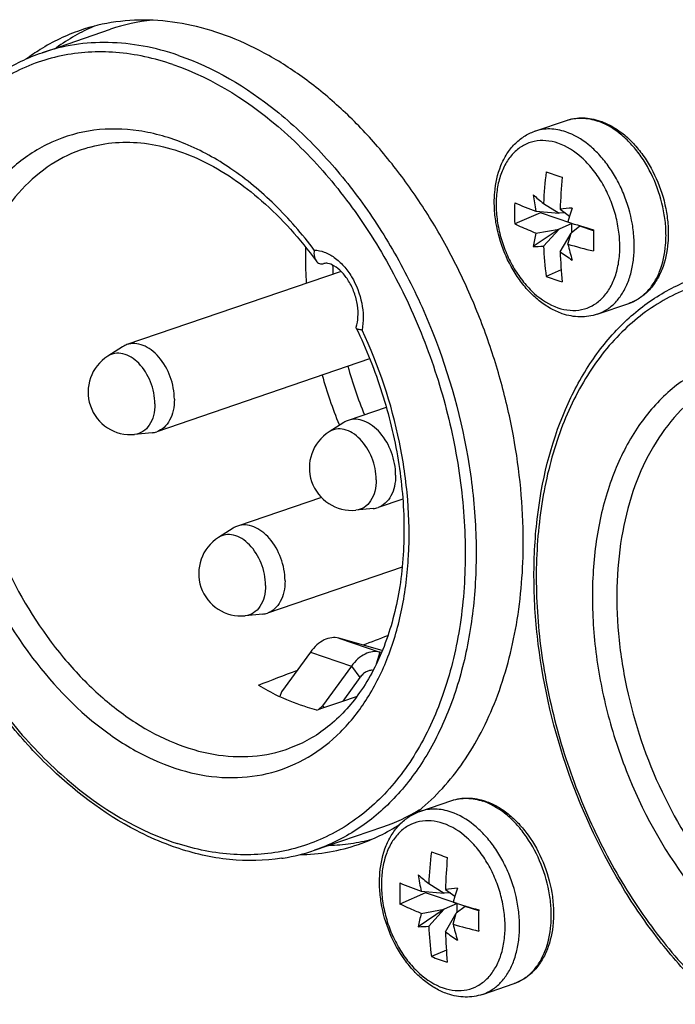
# Model space of a CAD drawing. Units: millimetres. Extents: x 0 to 420, y 0 to 297.
# Drawn here: x 340 to 348, y 76 to 88 of the extents above; entities that cross this region are included whole.
import ezdxf

# ---------------------------------------------------------------- set-up
doc = ezdxf.new("R2010")
doc.units = ezdxf.units.MM
doc.header["$LTSCALE"] = 23.1
doc.layers.get('0').update_dxf_attribs({"linetype": 'CONTINUOUS'})
for name, color, linetype in [('_26_DATUM_AXIS', 7, 'CONTINUOUS'), ('BEZUGSACHSEN', 7, 'CONTINUOUS'), ('RUNDUNGEN', 7, 'CONTINUOUS')]:
    doc.layers.add(name, color=color, linetype=linetype)

msp = doc.modelspace()

# ---------------------------------------------------------------- linework, layer by layer
at = {"color": 7, "linetype": 'CONTINUOUS'}
for p, q in [((346.51005, 86.93394), (346.92071, 87.0744)), ((346.62362, 86.00029), (346.82466, 85.8769)), ((346.58277, 85.88165), (346.25117, 85.73618)), ((346.52468, 85.90265), (346.82466, 85.8769)), ((346.58277, 85.88165), (346.58277, 85.89766)), ((346.98935, 85.74258), (346.58277, 85.88165)), ((346.90296, 85.88006), (346.82466, 85.8769)), ((346.83933, 85.92652), (346.9617, 85.83717)), ((346.9617, 85.83717), (346.93827, 85.76119)), ((346.98935, 85.74258), (346.82466, 85.67034)), ((347.09542, 85.70631), (346.9801, 85.61717)), ((346.98935, 85.62432), (346.98935, 85.74258)), ((347.26962, 85.64673), (347.09542, 85.70631)), ((346.82466, 85.67034), (346.4886, 85.44254)), ((346.52468, 85.61598), (346.82466, 85.67034)), ((346.62362, 85.45065), (346.82466, 85.67034)), ((346.83933, 85.37688), (346.9801, 85.61717)), ((346.93827, 85.47452), (346.9801, 85.61717)), ((346.85122, 85.14166), (346.65776, 85.05679)), ((347.31909, 84.56847), (347.72975, 84.70892)), ((345.02513, 78.13886), (345.43579, 78.27931)), ((345.1387, 77.20521), (345.33974, 77.08182)), ((345.09784, 77.08656), (344.76625, 76.9411)), ((345.03975, 77.10756), (345.33974, 77.08182)), ((345.09784, 77.08656), (345.09784, 77.10258)), ((345.50443, 76.9475), (345.09784, 77.08656)), ((345.41804, 77.08498), (345.33974, 77.08182)), ((345.35441, 77.13143), (345.47678, 77.04209)), ((345.47677, 77.04208), (345.45335, 76.9661)), ((345.50443, 76.9475), (345.33974, 76.87525)), ((345.6105, 76.91122), (345.49518, 76.82209)), ((345.50443, 76.82924), (345.50443, 76.9475)), ((345.78469, 76.85165), (345.6105, 76.91122)), ((345.33974, 76.87525), (345.00368, 76.64746)), ((345.03975, 76.8209), (345.33974, 76.87525)), ((345.1387, 76.65557), (345.33974, 76.87525)), ((345.35441, 76.58179), (345.49518, 76.82209)), ((345.45335, 76.67944), (345.49518, 76.82209)), ((345.3663, 76.34658), (345.17283, 76.26171)), ((345.83417, 75.77339), (346.24482, 75.91384))]:
    msp.add_line(p, q, dxfattribs=at)
at = {"color": 9, "linetype": 'CONTINUOUS'}
for centre, radius, start, end in [((347.06659, 86.3104), 0.7989, 68.988903, 71.110657), ((348.76996, 85.30627), 4.87619, 181.205511, 182.569311), ((349.56141, 85.41501), 5.67692, 195.5301, 202.233097), ((345.58167, 77.51532), 0.7989, 68.988903, 71.110657)]:
    msp.add_arc(centre, radius, start, end, dxfattribs=at)
at = {"color": 7, "linetype": 'CONTINUOUS'}
for centre, radius, start, end in [((352.55697, 85.71305), 5.9403, 173.257314, 177.228372), ((349.84728, 95.40738), 9.54552, 250.479861, 251.123999), ((350.07327, 96.06616), 10.24198, 251.120052, 251.734586), ((355.56154, 85.63011), 8.72724, 175.33282, 178.053683), ((351.01997, 86.77792), 4.57971, 188.332587, 191.018154), ((362.90519, 105.43065), 25.35011, 229.639528, 230.038831), ((351.92406, 85.87271), 5.67453, 178.621312, 181.378688), ((349.05847, 92.8081), 7.35564, 247.563952, 249.850624), ((347.48786, 79.98213), 5.97966, 94.737038, 96.2263), ((393.75173, 71.36923), 48.9758, 162.69024, 162.817877), ((350.628, 97.35443), 12.16624, 252.345527, 253.976915), ((349.64671, 84.87616), 3.20849, 166.668632, 169.832524), ((355.42863, 85.52431), 8.15996, 179.041292, 180.958708), ((346.40124, 88.02459), 2.58353, 271.937887, 274.937945), ((351.87423, 85.70734), 5.25688, 182.798753, 187.108615), ((348.60459, 91.1664), 5.93078, 253.682424, 256.993687), ((363.17909, 89.78586), 16.80332, 194.867003, 195.59093), ((349.02532, 88.36634), 3.70344, 233.824613, 236.736935), ((354.19173, 85.63118), 7.3568, 181.980968, 185.027193), ((348.29753, 89.51972), 4.75463, 249.825642, 251.121458), ((348.38937, 89.7899), 5.04, 251.127321, 252.373815), ((351.07205, 76.91797), 5.9403, 173.257314, 177.228372), ((348.36236, 86.6123), 9.54552, 250.479861, 251.123999), ((348.58834, 87.27108), 10.24198, 251.120052, 251.734586), ((354.07661, 76.83503), 8.72724, 175.33282, 178.053683), ((349.53505, 77.98284), 4.57971, 188.332587, 191.018154), ((361.42027, 96.63556), 25.35011, 229.639528, 230.038831), ((350.43913, 77.07763), 5.67453, 178.621312, 181.378688), ((347.57354, 84.01302), 7.35564, 247.563952, 249.850624), ((346.00293, 71.18704), 5.97966, 94.737038, 96.2263), ((392.26681, 62.57414), 48.9758, 162.69024, 162.817877), ((349.14308, 88.55935), 12.16624, 252.345527, 253.976915), ((348.16179, 76.08108), 3.20849, 166.668632, 169.832524), ((353.94371, 76.72923), 8.15996, 179.041292, 180.958708), ((344.91632, 79.22951), 2.58353, 271.937887, 274.937945), ((350.38931, 76.91225), 5.25688, 182.798753, 187.108615), ((347.11967, 82.37132), 5.93078, 253.682424, 256.993687), ((361.69417, 80.99078), 16.80332, 194.867003, 195.59093), ((347.54039, 79.57126), 3.70344, 233.824613, 236.736935), ((352.70681, 76.8361), 7.3568, 181.980968, 185.027193), ((346.8126, 80.72464), 4.75463, 249.825642, 251.121458), ((346.90445, 80.99482), 5.04, 251.127321, 252.373815)]:
    msp.add_arc(centre, radius, start, end, dxfattribs=at)
for points, knots in [([(346.92071, 87.0744), (346.95487, 87.08608), (347.02582, 87.10345), (347.13597, 87.11049), (347.24793, 87.09883), (347.32131, 87.07934), (347.35759, 87.06693)], [0, 0, 0, 0, 0.24362177, 0.489864, 0.74123747, 1, 1, 1, 1]), ([(347.35759, 87.06693), (347.40975, 87.04909), (347.5134, 87.00156), (347.65781, 86.90242), (347.79224, 86.77676), (347.95639, 86.5757), (348.11779, 86.28025), (348.21158, 85.95475), (348.24055, 85.68924), (348.23729, 85.43864), (348.18749, 85.20016), (348.08516, 84.99538), (347.9873, 84.8686), (347.8684, 84.76965), (347.77687, 84.72504), (347.72975, 84.70892)], [0, 0, 0, 0, 0.05700086, 0.11712018, 0.18042731, 0.24662419, 0.38486728, 0.52525048, 0.59393146, 0.66038656, 0.7840909, 0.84138637, 0.89594207, 0.94849657, 1, 1, 1, 1]), ([(346.52468, 85.61598), (346.50096, 85.62537), (346.40868, 85.66284), (346.31776, 85.70369), (346.25117, 85.73618)], [0, 0, 0, 0, 0.256072, 1, 1, 1, 1]), ([(345.43579, 78.27931), (345.46995, 78.291), (345.5409, 78.30837), (345.65104, 78.3154), (345.763, 78.30374), (345.83638, 78.28425), (345.87267, 78.27184)], [0, 0, 0, 0, 0.24362177, 0.489864, 0.74123747, 1, 1, 1, 1]), ([(345.87267, 78.27184), (345.92482, 78.254), (346.02847, 78.20648), (346.17289, 78.10734), (346.30731, 77.98167), (346.47146, 77.78062), (346.63286, 77.48516), (346.72665, 77.15966), (346.75562, 76.89416), (346.75237, 76.64355), (346.70257, 76.40507), (346.60023, 76.2003), (346.50238, 76.07352), (346.38348, 75.97457), (346.29195, 75.92996), (346.24482, 75.91384)], [0, 0, 0, 0, 0.05700086, 0.11712018, 0.18042731, 0.24662419, 0.38486728, 0.52525048, 0.59393146, 0.66038656, 0.7840909, 0.84138637, 0.89594207, 0.94849657, 1, 1, 1, 1]), ([(345.03975, 76.8209), (345.01604, 76.83028), (344.92376, 76.86776), (344.83284, 76.90861), (344.76625, 76.9411)], [0, 0, 0, 0, 0.256072, 1, 1, 1, 1])]:
    msp.add_open_spline(points, degree=3, knots=knots, dxfattribs=at)
at = {"color": 9, "linetype": 'CONTINUOUS'}
for points, knots in [([(346.92071, 87.0744), (346.95189, 87.08506), (347.01691, 87.10092), (347.15417, 87.10958), (347.2585, 87.0891), (347.32523, 87.06628)], [0, 0, 0, 0, 0.24053694, 0.48524333, 1, 1, 1, 1]), ([(347.72975, 84.70892), (347.77302, 84.72373), (347.85753, 84.76508), (347.96796, 84.85769), (348.06015, 84.97814), (348.15883, 85.17712), (348.20745, 85.41133), (348.21146, 85.65966), (348.18384, 85.92556), (348.09242, 86.25298), (347.93454, 86.55173), (347.77369, 86.75656), (347.60501, 86.92204), (347.45647, 87.01647), (347.35304, 87.05618)], [0, 0, 0, 0, 0.04808078, 0.09773447, 0.15023599, 0.20638988, 0.33009563, 0.39735713, 0.46719141, 0.61049326, 0.75181532, 0.81930725, 0.88352119, 1, 1, 1, 1]), ([(345.43579, 78.27931), (345.46697, 78.28998), (345.53198, 78.30584), (345.66925, 78.3145), (345.77357, 78.29402), (345.8403, 78.27119)], [0, 0, 0, 0, 0.24053694, 0.48524333, 1, 1, 1, 1]), ([(346.24482, 75.91384), (346.2881, 75.92864), (346.37261, 75.97), (346.48303, 76.06261), (346.57522, 76.18306), (346.67391, 76.38204), (346.72252, 76.61625), (346.72654, 76.86457), (346.69892, 77.13047), (346.6075, 77.4579), (346.44961, 77.75665), (346.28876, 77.96148), (346.12009, 78.12696), (345.97154, 78.22139), (345.86811, 78.2611)], [0, 0, 0, 0, 0.04808078, 0.09773447, 0.15023599, 0.20638988, 0.33009563, 0.39735713, 0.46719141, 0.61049326, 0.75181532, 0.81930725, 0.88352119, 1, 1, 1, 1])]:
    msp.add_open_spline(points, degree=3, knots=knots, dxfattribs=at)
at = {"layer": '_26_DATUM_AXIS', "color": 7, "linetype": 'CONTINUOUS'}
for p, q in [((340.13448, 87.95076), (341.01836, 88.25307)), ((344.00432, 85.12268), (341.23335, 84.17496)), ((341.17708, 84.14794), (340.98543, 84.02669)), ((344.3735, 83.99128), (341.61845, 83.04899)), ((344.58826, 83.36346), (344.09713, 83.19549)), ((344.04087, 83.16847), (343.84921, 83.04722)), ((341.55742, 83.0359), (341.33166, 83.01437)), ((343.74923, 82.20007), (342.66524, 81.82933)), ((344.80235, 82.17901), (344.48223, 82.06952)), ((344.42121, 82.05643), (344.19544, 82.0349)), ((342.60897, 81.80231), (342.41732, 81.68107)), ((344.79402, 81.29974), (343.05034, 80.70336)), ((342.98931, 80.69027), (342.76355, 80.66875)), ((344.53719, 80.22201), (343.97492, 80.37943)), ((343.60766, 80.19881), (343.23413, 79.68402)), ((344.52596, 80.19225), (344.50525, 80.19805)), ((344.13799, 80.01742), (343.76446, 79.50264)), ((344.24668, 79.86933), (344.02567, 79.56473)), ((343.21202, 79.62272), (343.20748, 79.62486)), ((343.21207, 79.62333), (343.20752, 79.6254)), ((343.23413, 79.68402), (343.21207, 79.62333)), ((343.71105, 79.45727), (343.76446, 79.50264)), ((343.76446, 79.50264), (343.78038, 79.48095)), ((343.66189, 77.63731), (344.54577, 77.93961))]:
    msp.add_line(p, q, dxfattribs=at)
at = {"layer": '_26_DATUM_AXIS', "color": 9, "linetype": 'CONTINUOUS'}
for p, q in [((343.97492, 80.37943), (344.50525, 80.19805)), ((343.60766, 80.19881), (344.13799, 80.01742)), ((344.50525, 80.19805), (344.45702, 80.04459)), ((344.13799, 80.01742), (344.24668, 79.86933))]:
    msp.add_line(p, q, dxfattribs=at)
at = {"layer": '_26_DATUM_AXIS', "color": 7, "linetype": 'CONTINUOUS'}
for centre, radius, start, end in [((341.8076, 85.93745), 2.44642, 95.821985, 108.818023), ((341.27947, 83.56189), 0.55, 122.317826, 275.445616), ((341.53205, 83.30289), 0.2682, 275.429112, 288.793862), ((344.14325, 82.58242), 0.55, 122.317826, 275.445616), ((344.39583, 82.32342), 0.2682, 275.429112, 288.793862), ((342.71136, 81.21626), 0.55, 122.317826, 275.445616), ((342.96394, 80.95726), 0.2682, 275.429112, 288.793862), ((344.51739, 82.39013), 3.05985, 238.828142, 244.174428), ((344.44841, 82.25049), 2.90411, 244.199244, 244.703552), ((343.75328, 80.24985), 2.44238, 288.931148, 301.083147), ((343.7237, 80.30104), 2.5015, 301.057963, 301.723322), ((342.85865, 79.98948), 2.48554, 279.143944, 288.854403), ((342.85295, 80.02176), 2.51832, 278.758088, 279.155403)]:
    msp.add_arc(centre, radius, start, end, dxfattribs=at)
at = {"layer": '_26_DATUM_AXIS', "color": 9, "linetype": 'CONTINUOUS'}
for centre, radius, start, end in [((349.5865, 85.42359), 6.05428, 195.738132, 202.121211), ((349.55315, 85.41023), 6.01836, 202.122955, 202.245367), ((342.90336, 80.88795), 3.32437, 251.11697, 252.107359)]:
    msp.add_arc(centre, radius, start, end, dxfattribs=at)
at = {"layer": '_26_DATUM_AXIS', "color": 7, "linetype": 'CONTINUOUS'}
for centre, major_axis, ratio, start_param, end_param in [((261.61984, 54.22159), (141.8754, 51.18115), 0.0285882, -0.95911542, -0.95632845), ((261.61984, 54.22159), (141.8754, 51.18115), 0.0285882, -0.97081989, -0.96647228), ((274.95767, 60.96059), (142.26042, 46.21204), 0.02773258, -1.07557492, -1.0714479)]:
    msp.add_ellipse(centre, major_axis=major_axis, ratio=ratio, start_param=start_param, end_param=end_param, dxfattribs=at)
at = {"layer": '_26_DATUM_AXIS', "color": 9, "linetype": 'CONTINUOUS'}
for points, knots in [([(341.89818, 87.91536), (341.74918, 87.96632), (341.44991, 88.04613), (340.99588, 88.09412), (340.55381, 88.06647), (340.27044, 87.99726), (340.13448, 87.95076)], [0, 0, 0, 0, 0.26320426, 0.51549554, 0.75983717, 1, 1, 1, 1]), ([(341.82747, 87.79721), (341.58957, 87.87858), (341.10674, 87.98536), (340.37739, 87.94533), (339.70299, 87.69652), (339.11764, 87.25176), (338.64481, 86.6357), (338.29868, 85.87621), (338.08863, 85.0026), (338.02043, 84.04701), (338.09578, 83.04449), (338.31148, 82.03216), (338.65951, 81.04765), (339.12649, 80.12795), (339.69648, 79.30653), (340.52882, 78.42055), (341.29349, 77.92513), (341.82747, 77.74249)], [0, 0, 0, 0, 0.05350074, 0.10392772, 0.15336212, 0.20415245, 0.25828194, 0.31694548, 0.38047578, 0.4484717, 0.51998475, 0.59369595, 0.66807716, 0.74153919, 0.81257669, 0.87991845, 1, 1, 1, 1]), ([(341.89818, 87.91536), (342.35499, 87.75912), (343.01587, 87.36538), (343.76836, 86.65898), (344.30174, 86.00529), (344.76861, 85.26455), (345.28684, 84.18678), (345.6248, 83.02783), (345.75899, 81.85451), (345.75347, 81.00582), (345.64243, 80.20525), (345.4283, 79.47406), (345.11582, 78.83199), (344.71168, 78.29697), (344.22569, 77.88578), (343.85283, 77.70261), (343.66189, 77.63731)], [0, 0, 0, 0, 0.11516423, 0.17885977, 0.24597677, 0.31575669, 0.38724494, 0.53080006, 0.60089523, 0.66845798, 0.73269526, 0.79308289, 0.84945905, 0.90211623, 0.95186353, 1, 1, 1, 1]), ([(341.82747, 87.79721), (342.35884, 87.61547), (343.12002, 87.12353), (343.94975, 86.24362), (344.51862, 85.4278), (344.98579, 84.51398), (345.33541, 83.53512), (345.5542, 82.52767), (345.63407, 81.52875), (345.57172, 80.57503), (345.36864, 79.70121), (345.0304, 78.93912), (344.56612, 78.31778), (343.98946, 77.86469), (343.32292, 77.60447), (342.59964, 77.55069), (342.11898, 77.64787), (341.882, 77.72437)], [0, 0, 0, 0, 0.11997796, 0.18723534, 0.25818475, 0.33157214, 0.40590991, 0.47962447, 0.5511985, 0.61931599, 0.68302001, 0.74188561, 0.79620335, 0.8471107, 0.89653508, 0.94679839, 1, 1, 1, 1]), ([(343.65714, 85.39772), (343.50114, 85.606), (343.16993, 85.98866), (342.60721, 86.45756), (342.01158, 86.78771), (341.40363, 86.96436), (340.80594, 86.9762), (340.24559, 86.81807), (339.75095, 86.49705), (339.34362, 86.03153), (339.03666, 85.44385), (338.83842, 84.75747), (338.75436, 83.99782), (338.78672, 83.19296), (338.93406, 82.37232), (339.27274, 81.30881), (339.67925, 80.56331), (340.01246, 80.12252)], [0, 0, 0, 0, 0.06836873, 0.13236165, 0.19150673, 0.24604592, 0.29707846, 0.34652376, 0.39673072, 0.44983814, 0.50726685, 0.56956174, 0.63648829, 0.70721427, 0.78049225, 0.854826, 1, 1, 1, 1]), ([(340.68448, 86.70925), (340.53286, 86.65991), (340.23645, 86.51737), (339.85282, 86.1896), (339.53805, 85.75955), (339.30036, 85.24212), (339.1452, 84.65319), (339.07628, 84.01022), (339.09517, 83.3321), (339.23722, 82.40377), (339.61711, 81.28441), (340.23361, 80.29496), (340.84145, 79.65541), (341.32374, 79.28074), (341.82768, 79.01277), (342.18066, 78.90807), (342.35393, 78.87839)], [0, 0, 0, 0, 0.04849598, 0.09868518, 0.15200559, 0.20931864, 0.27088493, 0.3364476, 0.40534731, 0.47663513, 0.62149449, 0.76159926, 0.82731178, 0.88904749, 0.94653098, 1, 1, 1, 1]), ([(343.54393, 85.43462), (343.54292, 85.39629), (343.54068, 85.2412), (343.54563, 85.08602), (343.55316, 84.9695)], [0, 0, 0, 0, 0.24718705, 1, 1, 1, 1]), ([(343.65714, 85.39772), (343.70124, 85.39679), (343.79425, 85.37707), (343.92415, 85.30458), (344.04368, 85.19406), (344.18169, 85.00272), (344.28898, 84.72115), (344.29774, 84.47719), (344.2758, 84.36396)], [0, 0, 0, 0, 0.09955945, 0.20998726, 0.33215057, 0.46405411, 0.73967921, 1, 1, 1, 1]), ([(350.31276, 84.89507), (350.07485, 84.97644), (349.59202, 85.08322), (348.86267, 85.04319), (348.18827, 84.79439), (347.60292, 84.34962), (347.13009, 83.73356), (346.78396, 82.97407), (346.57391, 82.10047), (346.50571, 81.14488), (346.58106, 80.14236), (346.79676, 79.13002), (347.14479, 78.14551), (347.61178, 77.22582), (348.18176, 76.40439), (349.0141, 75.51842), (349.77877, 75.02299), (350.31276, 74.84036)], [0, 0, 0, 0, 0.05350074, 0.10392772, 0.15336212, 0.20415245, 0.25828194, 0.31694548, 0.38047578, 0.4484717, 0.51998475, 0.59369595, 0.66807716, 0.74153919, 0.81257669, 0.87991845, 1, 1, 1, 1]), ([(340.01246, 80.12252), (340.28808, 79.75793), (340.75957, 79.27122), (341.49507, 78.82418), (342.04323, 78.62261), (342.58855, 78.55302), (343.11288, 78.62072), (343.5958, 78.82506), (344.01855, 79.15729), (344.36745, 79.60316), (344.63345, 80.14643), (344.81018, 80.76968), (344.89337, 81.45378), (344.881, 82.17811), (344.7374, 83.1721), (344.49338, 83.90263), (344.2758, 84.36396)], [0, 0, 0, 0, 0.13489626, 0.1960782, 0.25287727, 0.30599294, 0.35678098, 0.40708926, 0.45887592, 0.5137695, 0.57279207, 0.63630535, 0.70409187, 0.77547715, 0.84945758, 1, 1, 1, 1]), ([(341.59493, 83.4078), (341.59493, 83.50492), (341.55477, 83.69766), (341.42917, 83.90303), (341.29251, 84.0154), (341.18584, 84.06214), (341.07835, 84.06884), (341.01327, 84.04431), (340.98543, 84.02669)], [0, 0, 0, 0, 0.28601117, 0.56551793, 0.69047485, 0.80211814, 0.9029722, 1, 1, 1, 1]), ([(352.14242, 82.49558), (351.98642, 82.70386), (351.65521, 83.08652), (351.09249, 83.55542), (350.49686, 83.88557), (349.88891, 84.06222), (349.29123, 84.07407), (348.73087, 83.91593), (348.23624, 83.59491), (347.82891, 83.12939), (347.52194, 82.54171), (347.3237, 81.85533), (347.23965, 81.09569), (347.272, 80.29083), (347.41934, 79.47018), (347.75802, 78.40667), (348.16453, 77.66117), (348.49774, 77.22039)], [0, 0, 0, 0, 0.06836873, 0.13236165, 0.19150673, 0.24604592, 0.29707846, 0.34652376, 0.39673072, 0.44983814, 0.50726685, 0.56956174, 0.63648829, 0.70721427, 0.78049225, 0.854826, 1, 1, 1, 1]), ([(349.16976, 83.80711), (349.01814, 83.75778), (348.72173, 83.61524), (348.3381, 83.28746), (348.02333, 82.85741), (347.78564, 82.33998), (347.63048, 81.75105), (347.56156, 81.10808), (347.58045, 80.42996), (347.7225, 79.50163), (348.1024, 78.38228), (348.71889, 77.39282), (349.32674, 76.75328), (349.80902, 76.37861), (350.31296, 76.11063), (350.66594, 76.00593), (350.83921, 75.97625)], [0, 0, 0, 0, 0.04849598, 0.09868518, 0.15200559, 0.20931864, 0.27088493, 0.3364476, 0.40534731, 0.47663513, 0.62149449, 0.76159926, 0.82731178, 0.88904749, 0.94653098, 1, 1, 1, 1]), ([(341.59493, 83.4078), (341.59493, 83.35726), (341.58438, 83.26132), (341.53194, 83.13452), (341.44511, 83.04393), (341.36891, 83.01794), (341.33166, 83.01438)], [0, 0, 0, 0, 0.29321422, 0.55315561, 0.78288434, 1, 1, 1, 1]), ([(344.45872, 82.42833), (344.45872, 82.52545), (344.41856, 82.71819), (344.29295, 82.92356), (344.1563, 83.03593), (344.04962, 83.08267), (343.94213, 83.08936), (343.87706, 83.06483), (343.84921, 83.04722)], [0, 0, 0, 0, 0.28601117, 0.56551793, 0.69047485, 0.80211814, 0.9029722, 1, 1, 1, 1]), ([(344.45872, 82.42833), (344.45872, 82.37779), (344.44816, 82.28185), (344.39573, 82.15505), (344.30889, 82.06446), (344.2327, 82.03847), (344.19544, 82.03491)], [0, 0, 0, 0, 0.29321422, 0.55315561, 0.78288434, 1, 1, 1, 1]), ([(343.02682, 81.06217), (343.02682, 81.15929), (342.98666, 81.35203), (342.86106, 81.5574), (342.72441, 81.66977), (342.61773, 81.71651), (342.51024, 81.72321), (342.44516, 81.69868), (342.41732, 81.68106)], [0, 0, 0, 0, 0.28601117, 0.56551793, 0.69047485, 0.80211814, 0.9029722, 1, 1, 1, 1]), ([(343.02682, 81.06217), (343.02682, 81.01163), (343.01627, 80.9157), (342.96383, 80.78889), (342.877, 80.6983), (342.8008, 80.67231), (342.76355, 80.66875)], [0, 0, 0, 0, 0.29321422, 0.55315561, 0.78288434, 1, 1, 1, 1]), ([(342.35393, 78.87839), (342.5201, 78.84992), (342.85468, 78.83123), (343.18326, 78.90066), (343.33638, 78.9556)], [0, 0, 0, 0, 0.50891486, 1, 1, 1, 1])]:
    msp.add_open_spline(points, degree=3, knots=knots, dxfattribs=at)
at = {"layer": '_26_DATUM_AXIS', "color": 7, "linetype": 'CONTINUOUS'}
for points, knots in [([(341.3573, 77.89036), (340.92765, 78.11262), (340.3232, 78.5749), (339.644, 79.33758), (339.01212, 80.24484), (338.40658, 81.52813), (338.07615, 82.90951), (337.99961, 84.01697), (338.04987, 85.04519), (338.28172, 86.0109), (338.71539, 86.82955), (339.11486, 87.32803), (339.58911, 87.71358), (339.94968, 87.88756), (340.13448, 87.95076)], [0, 0, 0, 0, 0.1205607, 0.18607424, 0.25429604, 0.39545996, 0.53693222, 0.60551916, 0.67150894, 0.79320708, 0.84886781, 0.9013175, 0.95132172, 1, 1, 1, 1]), ([(340.68476, 86.70934), (340.79915, 86.74654), (341.04089, 86.79715), (341.41995, 86.79593), (341.81211, 86.71789), (342.36045, 86.5052), (343.03085, 86.04104), (343.47438, 85.54058), (343.68051, 85.25714)], [0, 0, 0, 0, 0.10186344, 0.2072864, 0.31893189, 0.43851799, 0.70322456, 1, 1, 1, 1]), ([(343.65714, 85.39772), (343.65494, 85.38424), (343.65032, 85.33669), (343.66024, 85.28501), (343.68051, 85.25714)], [0, 0, 0, 0, 0.28377184, 1, 1, 1, 1]), ([(343.68051, 85.25714), (343.69101, 85.24271), (343.72171, 85.21761), (343.76172, 85.2181), (343.78003, 85.22338)], [0, 0, 0, 0, 0.48364134, 1, 1, 1, 1]), ([(344.19838, 84.40196), (344.2125, 84.44313), (344.22872, 84.53848), (344.22015, 84.69044), (344.17895, 84.84935), (344.109, 84.99633), (344.01975, 85.11498), (343.92586, 85.19258), (343.84422, 85.22775), (343.79665, 85.2281), (343.77998, 85.22344)], [0, 0, 0, 0, 0.1263434, 0.27702784, 0.43909751, 0.59989763, 0.74670523, 0.86673983, 0.94976109, 1, 1, 1, 1]), ([(349.84258, 74.98822), (349.41293, 75.21048), (348.80848, 75.67276), (348.12928, 76.43545), (347.4974, 77.3427), (346.89187, 78.62599), (346.56143, 80.00737), (346.48489, 81.11484), (346.53515, 82.14305), (346.767, 83.10877), (347.20067, 83.92741), (347.60014, 84.4259), (348.07439, 84.81144), (348.43496, 84.98542), (348.61976, 85.04863)], [0, 0, 0, 0, 0.1205607, 0.18607424, 0.25429604, 0.39545996, 0.53693222, 0.60551916, 0.67150894, 0.79320708, 0.84886781, 0.9013175, 0.95132172, 1, 1, 1, 1]), ([(344.19899, 84.39003), (344.33046, 84.1199), (344.55352, 83.56075), (344.76296, 82.69358), (344.84041, 81.83213), (344.78262, 81.0175), (344.59299, 80.28822), (344.2816, 79.67851), (343.92344, 79.28555), (343.59752, 79.06628), (343.4249, 78.9874), (343.33705, 78.95584)], [0, 0, 0, 0, 0.14806002, 0.2954826, 0.43822404, 0.57265312, 0.69603974, 0.80713272, 0.90697651, 0.95399568, 1, 1, 1, 1]), ([(344.2758, 84.36396), (344.25836, 84.36517), (344.23464, 84.36803), (344.20888, 84.37876), (344.2009, 84.38614), (344.199, 84.39004)], [0, 0, 0, 0, 0.62894814, 0.84385593, 1, 1, 1, 1]), ([(341.84663, 83.46808), (341.84663, 83.56709), (341.80823, 83.76482), (341.68698, 83.98004), (341.55352, 84.10747), (341.44707, 84.16929), (341.33731, 84.1954), (341.26548, 84.18594), (341.23335, 84.17495)], [0, 0, 0, 0, 0.28076739, 0.55866746, 0.68548926, 0.80028524, 0.90370599, 1, 1, 1, 1]), ([(341.84663, 83.46808), (341.84663, 83.41918), (341.83753, 83.32571), (341.79304, 83.19926), (341.71993, 83.10126), (341.65289, 83.06077), (341.61845, 83.049)], [0, 0, 0, 0, 0.28953471, 0.55094104, 0.78447537, 1, 1, 1, 1]), ([(344.71041, 82.48861), (344.71041, 82.58762), (344.67201, 82.78535), (344.55076, 83.00057), (344.4173, 83.128), (344.31085, 83.18982), (344.20109, 83.21593), (344.12927, 83.20647), (344.09713, 83.19548)], [0, 0, 0, 0, 0.28076739, 0.55866746, 0.68548926, 0.80028524, 0.90370599, 1, 1, 1, 1]), ([(344.71041, 82.48861), (344.71041, 82.43971), (344.70131, 82.34623), (344.65682, 82.21979), (344.58371, 82.12179), (344.51668, 82.0813), (344.48223, 82.06952)], [0, 0, 0, 0, 0.28953471, 0.55094104, 0.78447537, 1, 1, 1, 1]), ([(343.27852, 81.12245), (343.27852, 81.22146), (343.24012, 81.41919), (343.11887, 81.63442), (342.98541, 81.76184), (342.87896, 81.82366), (342.7692, 81.84977), (342.69737, 81.84031), (342.66524, 81.82933)], [0, 0, 0, 0, 0.28076739, 0.55866746, 0.68548926, 0.80028524, 0.90370599, 1, 1, 1, 1]), ([(343.27852, 81.12245), (343.27852, 81.07355), (343.26942, 80.98008), (343.22493, 80.85363), (343.15182, 80.75563), (343.08478, 80.71514), (343.05034, 80.70337)], [0, 0, 0, 0, 0.28953471, 0.55094104, 0.78447537, 1, 1, 1, 1]), ([(343.97492, 80.37943), (343.94513, 80.38777), (343.87845, 80.39164), (343.7793, 80.35884), (343.68542, 80.29289), (343.63221, 80.23264), (343.60766, 80.19881)], [0, 0, 0, 0, 0.2142256, 0.44827148, 0.71054197, 1, 1, 1, 1]), ([(344.50525, 80.19805), (344.47546, 80.20639), (344.40878, 80.21026), (344.30963, 80.17746), (344.21575, 80.11151), (344.16254, 80.05125), (344.13799, 80.01742)], [0, 0, 0, 0, 0.2142256, 0.44827148, 0.71054197, 1, 1, 1, 1]), ([(344.41762, 79.96241), (344.40317, 79.96468), (344.37176, 79.96343), (344.32604, 79.94545), (344.28282, 79.91342), (344.25812, 79.8851), (344.24668, 79.86933)], [0, 0, 0, 0, 0.21529807, 0.45108424, 0.71324689, 1, 1, 1, 1]), ([(343.6912, 79.45049), (343.651, 79.46049), (343.48723, 79.50582), (343.32826, 79.56803), (343.21202, 79.62272)], [0, 0, 0, 0, 0.24382424, 1, 1, 1, 1]), ([(341.86582, 77.67206), (341.82301, 77.6867), (341.64956, 77.74986), (341.48103, 77.82635), (341.3573, 77.89036)], [0, 0, 0, 0, 0.24517072, 1, 1, 1, 1]), ([(343.23639, 77.53281), (343.01369, 77.4985), (342.54533, 77.49009), (342.09032, 77.59528), (341.86582, 77.67206)], [0, 0, 0, 0, 0.48710079, 1, 1, 1, 1])]:
    msp.add_open_spline(points, degree=3, knots=knots, dxfattribs=at)
for points in [[(344.199, 84.39004), (344.19726, 84.39362), (344.19709, 84.3982), (344.19839, 84.40196)], [(341.23335, 84.17495), (341.21366, 84.16823), (341.19467, 84.15906), (341.17709, 84.14793)], [(344.09713, 83.19548), (344.07744, 83.18875), (344.05845, 83.17958), (344.04087, 83.16846)], [(342.66524, 81.82933), (342.64555, 81.8226), (342.62656, 81.81343), (342.60898, 81.8023)]]:
    msp.add_open_spline(points, degree=3, dxfattribs=at)
at = {"layer": 'BEZUGSACHSEN', "color": 7, "linetype": 'CONTINUOUS'}
for centre, radius, start, end in [((341.49543, 85.7843), 2.60537, 122.145156, 126.809305), ((343.29812, 80.25179), 2.71167, 308.015784, 309.254885)]:
    msp.add_arc(centre, radius, start, end, dxfattribs=at)
for points, knots in [([(346.3618, 81.63016), (346.3618, 82.08753), (346.29374, 82.78198), (346.08515, 83.68858), (345.86792, 84.36402), (345.59505, 85.01688), (345.2709, 85.63677), (344.90068, 86.21365), (344.49032, 86.73824), (344.04634, 87.20207), (343.57577, 87.59765), (343.08596, 87.91851), (342.58455, 88.15928), (342.07936, 88.31564), (341.57842, 88.3844), (341.09033, 88.36371), (340.77777, 88.28968), (340.6284, 88.23859)], [0, 0, 0, 0, 0.13820106, 0.20931824, 0.28090212, 0.35230139, 0.42287179, 0.49200127, 0.55913594, 0.62380743, 0.68566229, 0.74449355, 0.80027366, 0.85318576, 0.90364569, 0.95230221, 1, 1, 1, 1]), ([(340.6284, 88.23859), (340.53783, 88.20762), (340.3595, 88.13471), (340.19086, 88.04159), (340.1092, 87.99028)], [0, 0, 0, 0, 0.49812111, 1, 1, 1, 1]), ([(345.01399, 78.15203), (345.12103, 78.2395), (345.32589, 78.4347), (345.59442, 78.77412), (345.82652, 79.16099), (346.08953, 79.74626), (346.30819, 80.57458), (346.3618, 81.27013), (346.3618, 81.63016)], [0, 0, 0, 0, 0.10781502, 0.21976219, 0.33659229, 0.45875909, 0.7192092, 1, 1, 1, 1]), ([(344.22863, 77.71224), (344.32281, 77.74446), (344.50817, 77.82075), (344.68294, 77.91885), (344.76743, 77.97299)], [0, 0, 0, 0, 0.49797081, 1, 1, 1, 1]), ([(343.46177, 77.57856), (343.59275, 77.58116), (343.853, 77.60564), (344.10633, 77.67042), (344.22863, 77.71224)], [0, 0, 0, 0, 0.50338182, 1, 1, 1, 1])]:
    msp.add_open_spline(points, degree=3, knots=knots, dxfattribs=at)
at = {"layer": 'BEZUGSACHSEN', "color": 3, "linetype": 'CONTINUOUS'}
for points, knots in [([(340.80692, 88.29209), (340.72139, 88.25534), (340.5534, 88.17158), (340.39577, 88.06969), (340.31952, 88.01441)], [0, 0, 0, 0, 0.49710174, 1, 1, 1, 1]), ([(343.84753, 77.70032), (343.9418, 77.70333), (344.12907, 77.71938), (344.31342, 77.75617), (344.40366, 77.77958)], [0, 0, 0, 0, 0.50289789, 1, 1, 1, 1])]:
    msp.add_open_spline(points, degree=3, knots=knots, dxfattribs=at)
at = {"layer": 'RUNDUNGEN', "color": 9, "linetype": 'CONTINUOUS'}
for points, knots in [([(346.91457, 86.92582), (346.8804, 86.93751), (346.81176, 86.95582), (346.70763, 86.96682), (346.60624, 86.96048), (346.54124, 86.94461), (346.51005, 86.93394)], [0, 0, 0, 0, 0.26318165, 0.51545787, 0.75981296, 1, 1, 1, 1]), ([(347.31909, 84.56847), (347.36287, 84.58345), (347.44838, 84.62545), (347.55984, 84.71974), (347.65255, 84.84246), (347.72423, 84.98975), (347.77336, 85.15749), (347.79882, 85.34116), (347.80007, 85.53586), (347.76926, 85.80504), (347.6917, 86.0709), (347.57278, 86.31811), (347.46567, 86.48798), (347.34334, 86.63785), (347.17079, 86.79977), (347.01929, 86.89001), (346.91457, 86.92582)], [0, 0, 0, 0, 0.04812408, 0.09786731, 0.15052897, 0.20691745, 0.26731992, 0.3315733, 0.39915318, 0.46926623, 0.6128554, 0.68435422, 0.75413041, 0.82123068, 0.88489896, 1, 1, 1, 1]), ([(346.81097, 86.77964), (346.76065, 86.79685), (346.65852, 86.81944), (346.50424, 86.81101), (346.36154, 86.75841), (346.23765, 86.66434), (346.13755, 86.53399), (346.06426, 86.37325), (346.01978, 86.18833), (346.00534, 85.98606), (346.02129, 85.77384), (346.06696, 85.55955), (346.14065, 85.35117), (346.23951, 85.15653), (346.36015, 84.98272), (346.53626, 84.79532), (346.69802, 84.69054), (346.81097, 84.65191)], [0, 0, 0, 0, 0.05347356, 0.10388329, 0.15330514, 0.20409086, 0.25822496, 0.31690234, 0.38044963, 0.44846516, 0.52000009, 0.59373412, 0.66813834, 0.74161468, 0.81264922, 0.87997302, 1, 1, 1, 1]), ([(346.81097, 84.65191), (346.86129, 84.6347), (346.96342, 84.6121), (347.1177, 84.62054), (347.2604, 84.67313), (347.38429, 84.76721), (347.48439, 84.89756), (347.55768, 85.0583), (347.60216, 85.24321), (347.6166, 85.44549), (347.60065, 85.6577), (347.55498, 85.87199), (347.48129, 86.08038), (347.38243, 86.27502), (347.26179, 86.44883), (347.08568, 86.63623), (346.92392, 86.74101), (346.81097, 86.77964)], [0, 0, 0, 0, 0.05347356, 0.10388328, 0.15330512, 0.20409084, 0.25822494, 0.31690233, 0.38044962, 0.44846515, 0.52000008, 0.59373412, 0.66813834, 0.74161468, 0.81264922, 0.87997302, 1, 1, 1, 1]), ([(345.42965, 78.13074), (345.39548, 78.14243), (345.32684, 78.16073), (345.22271, 78.17174), (345.12131, 78.1654), (345.05631, 78.14953), (345.02513, 78.13886)], [0, 0, 0, 0, 0.26318165, 0.51545787, 0.75981296, 1, 1, 1, 1]), ([(345.83417, 75.77339), (345.87795, 75.78836), (345.96345, 75.83036), (346.07492, 75.92466), (346.16763, 76.04737), (346.23931, 76.19466), (346.28843, 76.36241), (346.3139, 76.54608), (346.31515, 76.74078), (346.28434, 77.00995), (346.20677, 77.27582), (346.08785, 77.52303), (345.98075, 77.69289), (345.85841, 77.84276), (345.68587, 78.00468), (345.53436, 78.09493), (345.42965, 78.13074)], [0, 0, 0, 0, 0.04812408, 0.09786731, 0.15052897, 0.20691745, 0.26731992, 0.3315733, 0.39915318, 0.46926623, 0.6128554, 0.68435422, 0.75413041, 0.82123068, 0.88489896, 1, 1, 1, 1]), ([(345.32604, 77.98456), (345.27573, 78.00177), (345.1736, 78.02436), (345.01931, 78.01592), (344.87662, 77.96333), (344.75273, 77.86926), (344.65262, 77.73891), (344.57934, 77.57816), (344.53486, 77.39325), (344.52041, 77.19097), (344.53636, 76.97876), (344.58204, 76.76447), (344.65572, 76.55608), (344.75458, 76.36144), (344.87522, 76.18764), (345.05134, 76.00023), (345.2131, 75.89545), (345.32604, 75.85682)], [0, 0, 0, 0, 0.05347356, 0.10388329, 0.15330514, 0.20409086, 0.25822496, 0.31690234, 0.38044963, 0.44846516, 0.52000009, 0.59373412, 0.66813834, 0.74161468, 0.81264922, 0.87997302, 1, 1, 1, 1]), ([(345.32604, 75.85682), (345.37636, 75.83961), (345.47849, 75.81702), (345.63278, 75.82546), (345.77547, 75.87805), (345.89936, 75.97212), (345.99947, 76.10248), (346.07275, 76.26322), (346.11723, 76.44813), (346.13168, 76.65041), (346.11573, 76.86262), (346.07005, 77.07691), (345.99637, 77.2853), (345.89751, 77.47994), (345.77687, 77.65374), (345.60075, 77.84115), (345.43899, 77.94593), (345.32604, 77.98456)], [0, 0, 0, 0, 0.05347356, 0.10388328, 0.15330512, 0.20409084, 0.25822494, 0.31690233, 0.38044962, 0.44846515, 0.52000008, 0.59373412, 0.66813834, 0.74161468, 0.81264922, 0.87997302, 1, 1, 1, 1])]:
    msp.add_open_spline(points, degree=3, knots=knots, dxfattribs=at)
at = {"layer": 'RUNDUNGEN', "color": 7, "linetype": 'CONTINUOUS'}
for points, knots in [([(346.86603, 84.57562), (346.81321, 84.59368), (346.70858, 84.64154), (346.5632, 84.74111), (346.42858, 84.86675), (346.26504, 85.06693), (346.10478, 85.36062), (346.01227, 85.68409), (345.98432, 85.94791), (345.98856, 86.19788), (346.03987, 86.43649), (346.14428, 86.64213), (346.24473, 86.77066), (346.36715, 86.87157), (346.46142, 86.91731), (346.51005, 86.93394)], [0, 0, 0, 0, 0.05755477, 0.11783286, 0.18097028, 0.24674832, 0.38370113, 0.52260893, 0.59063361, 0.65657888, 0.7800382, 0.83777012, 0.8931962, 0.94700893, 1, 1, 1, 1]), ([(347.31909, 84.56847), (347.28347, 84.55629), (347.20958, 84.53818), (347.0951, 84.53078), (346.97919, 84.54275), (346.9034, 84.56284), (346.86603, 84.57562)], [0, 0, 0, 0, 0.24498232, 0.49197996, 0.74300344, 1, 1, 1, 1]), ([(345.3811, 75.78053), (345.32829, 75.7986), (345.22366, 75.84646), (345.07828, 75.94603), (344.94366, 76.07167), (344.78011, 76.27185), (344.61986, 76.56554), (344.52734, 76.889), (344.4994, 77.15283), (344.50364, 77.4028), (344.55495, 77.6414), (344.65935, 77.84705), (344.75981, 77.97557), (344.88222, 78.07648), (344.9765, 78.12223), (345.02513, 78.13886)], [0, 0, 0, 0, 0.05755477, 0.11783286, 0.18097028, 0.24674832, 0.38370113, 0.52260893, 0.59063361, 0.65657888, 0.7800382, 0.83777012, 0.8931962, 0.94700893, 1, 1, 1, 1]), ([(345.83417, 75.77339), (345.79854, 75.76121), (345.72466, 75.74309), (345.61017, 75.73569), (345.49426, 75.74766), (345.41847, 75.76775), (345.3811, 75.78053)], [0, 0, 0, 0, 0.24498232, 0.49197996, 0.74300344, 1, 1, 1, 1])]:
    msp.add_open_spline(points, degree=3, knots=knots, dxfattribs=at)

doc.saveas('drawing.dxf')
